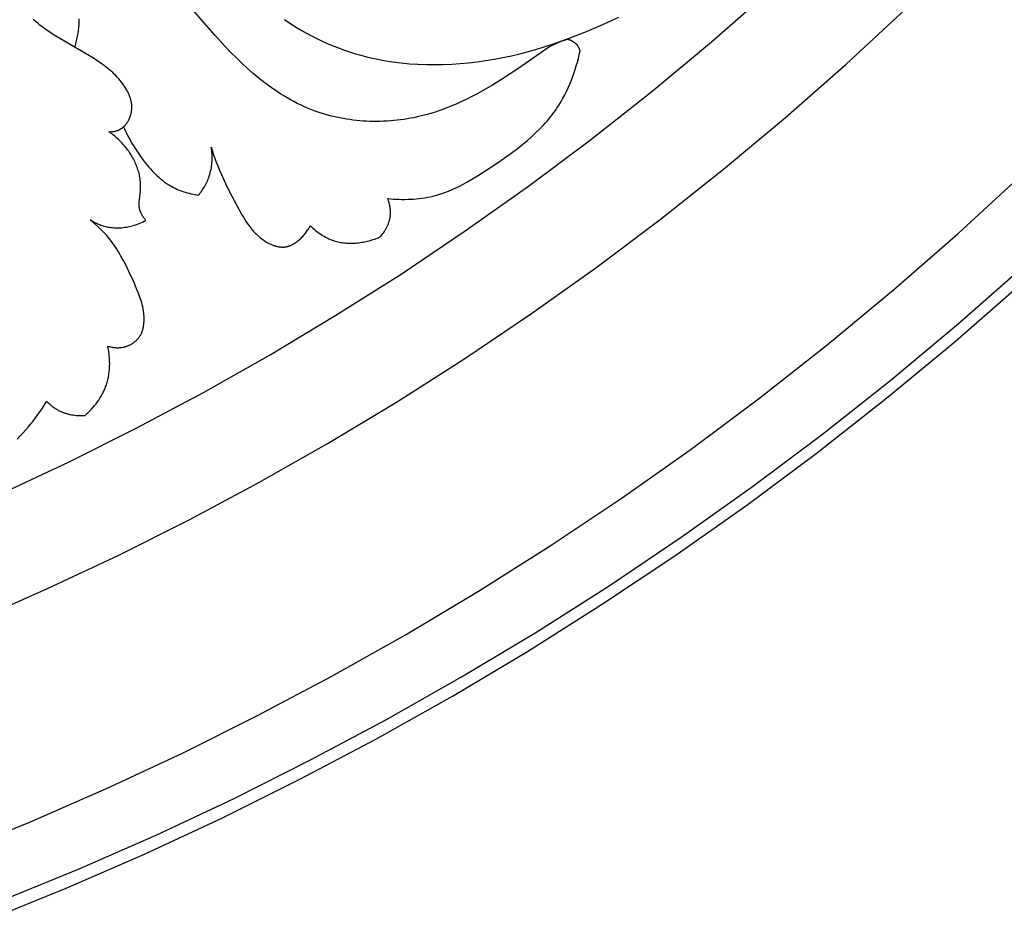
# Model space of a CAD drawing. Units: millimetres. Extents: x 9481 to 11330, y 900 to 2496.
# Drawn here: x 10543 to 10636, y 1481 to 1566 of the extents above; entities that cross this region are included whole.
import ezdxf

# ---------------------------------------------------------------- set-up
doc = ezdxf.new("R2010")
doc.units = ezdxf.units.MM
doc.header["$MEASUREMENT"] = 0
doc.layers.add('DEFAULT', color=7, linetype='Continuous')

msp = doc.modelspace()

# ---------------------------------------------------------------- linework, layer by layer
at = {"layer": 'DEFAULT', "color": 255}
for points in [[(10540.991, 1521.541), (10547.457, 1524.575), (10553.873, 1527.784), (10560.233, 1531.168), (10566.53, 1534.725), (10572.758, 1538.455), (10578.908, 1542.354), (10584.975, 1546.422), (10590.952, 1550.655), (10596.832, 1555.05), (10602.608, 1559.604), (10608.275, 1564.313), (10613.825, 1569.174)], [(10594.694, 1564.516), (10594.534, 1564.473), (10594.374, 1564.428), (10594.216, 1564.379), (10594.058, 1564.327), (10593.902, 1564.272), (10593.748, 1564.212), (10593.595, 1564.148), (10593.445, 1564.081), (10593.319, 1564.02), (10593.196, 1563.956), (10593.073, 1563.89), (10592.952, 1563.821), (10592.714, 1563.677), (10592.479, 1563.525), (10592.019, 1563.206), (10590.049, 1561.811), (10588.503, 1560.795), (10587.559, 1560.214), (10586.598, 1559.658), (10586.111, 1559.392), (10585.618, 1559.134), (10585.122, 1558.885), (10584.62, 1558.646), (10584.114, 1558.419), (10583.603, 1558.203), (10583.086, 1557.999), (10582.565, 1557.809), (10582.039, 1557.632), (10581.507, 1557.471), (10580.971, 1557.325), (10580.428, 1557.195), (10580.117, 1557.129), (10579.805, 1557.069), (10579.491, 1557.014), (10579.175, 1556.964), (10578.858, 1556.92), (10578.541, 1556.882), (10578.222, 1556.849), (10577.903, 1556.822), (10577.583, 1556.801), (10577.263, 1556.785), (10576.942, 1556.775), (10576.621, 1556.771), (10576.3, 1556.773), (10575.979, 1556.78), (10575.659, 1556.793), (10575.339, 1556.811), (10575.019, 1556.836), (10574.7, 1556.866), (10574.382, 1556.902), (10574.065, 1556.944), (10573.749, 1556.991), (10573.434, 1557.045), (10573.12, 1557.104), (10572.808, 1557.169), (10572.498, 1557.24), (10572.19, 1557.317), (10571.883, 1557.399), (10571.579, 1557.488), (10571.277, 1557.583), (10570.977, 1557.683), (10570.68, 1557.79), (10570.386, 1557.902), (10570.055, 1558.037), (10569.727, 1558.179), (10569.403, 1558.329), (10569.083, 1558.485), (10568.766, 1558.649), (10568.453, 1558.819), (10568.142, 1558.996), (10567.836, 1559.179), (10567.532, 1559.367), (10567.232, 1559.562), (10566.64, 1559.968), (10566.061, 1560.395), (10565.494, 1560.841), (10564.938, 1561.304), (10564.394, 1561.783), (10563.86, 1562.276), (10563.337, 1562.781), (10562.823, 1563.297), (10562.319, 1563.822), (10561.339, 1564.892), (10558.305, 1568.383)], [(10538.732, 1509.647), (10545.495, 1512.627), (10552.212, 1515.791), (10558.876, 1519.137), (10565.478, 1522.664), (10572.012, 1526.371), (10578.471, 1530.255), (10584.848, 1534.316), (10591.135, 1538.549), (10597.326, 1542.953), (10603.414, 1547.524), (10609.392, 1552.258), (10615.253, 1557.151), (10620.992, 1562.199), (10626.602, 1567.398)], [(10551.292, 1555.804), (10551.347, 1555.802), (10551.403, 1555.802), (10551.46, 1555.803), (10551.516, 1555.806), (10551.572, 1555.809), (10551.628, 1555.814), (10551.684, 1555.82), (10551.74, 1555.828), (10551.795, 1555.837), (10551.851, 1555.847), (10551.905, 1555.859), (10551.96, 1555.873), (10552.014, 1555.888), (10552.067, 1555.905), (10552.119, 1555.924), (10552.145, 1555.934), (10552.171, 1555.944), (10552.203, 1555.958), (10552.235, 1555.972), (10552.266, 1555.987), (10552.297, 1556.003), (10552.328, 1556.02), (10552.358, 1556.037), (10552.388, 1556.055), (10552.418, 1556.073), (10552.447, 1556.093), (10552.476, 1556.112), (10552.504, 1556.133), (10552.533, 1556.154), (10552.561, 1556.175), (10552.588, 1556.197), (10552.615, 1556.22), (10552.642, 1556.243), (10552.669, 1556.267), (10552.695, 1556.291), (10552.746, 1556.342), (10552.795, 1556.394), (10552.843, 1556.448), (10552.89, 1556.503), (10552.934, 1556.561), (10552.977, 1556.62), (10553.019, 1556.68), (10553.059, 1556.742), (10553.097, 1556.805), (10553.133, 1556.87), (10553.167, 1556.935), (10553.2, 1557.002), (10553.231, 1557.069), (10553.26, 1557.138), (10553.287, 1557.207), (10553.312, 1557.276), (10553.335, 1557.346), (10553.356, 1557.417), (10553.376, 1557.488), (10553.393, 1557.559), (10553.408, 1557.631), (10553.421, 1557.702), (10553.432, 1557.774), (10553.437, 1557.817), (10553.442, 1557.86), (10553.449, 1557.946), (10553.453, 1558.031), (10553.455, 1558.117), (10553.453, 1558.202), (10553.449, 1558.287), (10553.442, 1558.371), (10553.432, 1558.455), (10553.42, 1558.539), (10553.406, 1558.623), (10553.389, 1558.706), (10553.369, 1558.789), (10553.348, 1558.871), (10553.324, 1558.953), (10553.298, 1559.034), (10553.271, 1559.115), (10553.241, 1559.195), (10553.209, 1559.275), (10553.176, 1559.354), (10553.14, 1559.433), (10553.104, 1559.511), (10553.065, 1559.588), (10553.025, 1559.665), (10552.984, 1559.741), (10552.897, 1559.891), (10552.806, 1560.038), (10552.71, 1560.182), (10552.61, 1560.323), (10552.484, 1560.489), (10552.354, 1560.651), (10552.22, 1560.808), (10552.082, 1560.96), (10551.94, 1561.108), (10551.794, 1561.252), (10551.645, 1561.392), (10551.493, 1561.529), (10551.338, 1561.662), (10551.18, 1561.791), (10551.02, 1561.918), (10550.857, 1562.041), (10550.526, 1562.281), (10550.187, 1562.512), (10549.818, 1562.753), (10549.444, 1562.986), (10546.277, 1564.843), (10545.838, 1565.122), (10545.406, 1565.414), (10544.978, 1565.723), (10544.766, 1565.885), (10544.555, 1566.053), (10544.346, 1566.226), (10544.138, 1566.406)], [(10548.455, 1566.466), (10548.454, 1566.316), (10548.451, 1566.167), (10548.444, 1566.018), (10548.435, 1565.869), (10548.424, 1565.72), (10548.409, 1565.572), (10548.392, 1565.425), (10548.373, 1565.278), (10548.351, 1565.131), (10548.326, 1564.985), (10548.299, 1564.84), (10548.269, 1564.695), (10548.236, 1564.55), (10548.201, 1564.406), (10548.164, 1564.263), (10548.123, 1564.121), (10548.081, 1563.979), (10548.035, 1563.838)], [(10567.893, 1566.409), (10568.483, 1566.014), (10569.084, 1565.636), (10569.696, 1565.275), (10570.318, 1564.933), (10570.949, 1564.609), (10571.59, 1564.304), (10572.238, 1564.019), (10572.895, 1563.753), (10573.559, 1563.508), (10574.23, 1563.284), (10574.611, 1563.167), (10574.994, 1563.057), (10575.765, 1562.856), (10576.543, 1562.681), (10577.327, 1562.532), (10578.115, 1562.408), (10578.907, 1562.308), (10579.703, 1562.232), (10580.502, 1562.179), (10581.302, 1562.149), (10582.103, 1562.14), (10582.904, 1562.153), (10583.705, 1562.188), (10584.505, 1562.242), (10585.302, 1562.316), (10586.096, 1562.409), (10586.887, 1562.521), (10587.71, 1562.658), (10588.528, 1562.813), (10589.341, 1562.987), (10590.15, 1563.178), (10590.954, 1563.387), (10591.753, 1563.612), (10592.548, 1563.853), (10593.338, 1564.11), (10594.124, 1564.38), (10594.905, 1564.665), (10596.455, 1565.273), (10597.988, 1565.929), (10599.505, 1566.627)], [(10595.847, 1563.443), (10595.837, 1563.476), (10595.826, 1563.51), (10595.815, 1563.543), (10595.803, 1563.576), (10595.79, 1563.609), (10595.776, 1563.642), (10595.762, 1563.674), (10595.747, 1563.706), (10595.731, 1563.738), (10595.715, 1563.769), (10595.698, 1563.8), (10595.68, 1563.83), (10595.661, 1563.86), (10595.641, 1563.89), (10595.621, 1563.918), (10595.6, 1563.947), (10595.579, 1563.973), (10595.558, 1563.999), (10595.536, 1564.025), (10595.513, 1564.049), (10595.489, 1564.074), (10595.465, 1564.098), (10595.44, 1564.121), (10595.415, 1564.143), (10595.389, 1564.165), (10595.363, 1564.187), (10595.336, 1564.208), (10595.308, 1564.228), (10595.281, 1564.248), (10595.252, 1564.268), (10595.224, 1564.286), (10595.194, 1564.304), (10595.165, 1564.322), (10595.135, 1564.339), (10595.105, 1564.355), (10595.075, 1564.371), (10595.044, 1564.387), (10595.013, 1564.401), (10594.982, 1564.415), (10594.95, 1564.429), (10594.918, 1564.442), (10594.887, 1564.454), (10594.855, 1564.466), (10594.823, 1564.477), (10594.79, 1564.488), (10594.758, 1564.498), (10594.726, 1564.507), (10594.694, 1564.516)], [(10577.651, 1549.492), (10578.187, 1549.445), (10578.457, 1549.429), (10578.727, 1549.418), (10578.998, 1549.412), (10579.269, 1549.411), (10579.54, 1549.416), (10579.811, 1549.426), (10580.081, 1549.441), (10580.35, 1549.463), (10580.619, 1549.49), (10580.886, 1549.524), (10581.152, 1549.564), (10581.417, 1549.611), (10581.679, 1549.664), (10581.939, 1549.724), (10582.125, 1549.772), (10582.309, 1549.823), (10582.492, 1549.877), (10582.674, 1549.935), (10583.035, 1550.06), (10583.391, 1550.197), (10583.744, 1550.345), (10584.094, 1550.503), (10584.44, 1550.671), (10584.783, 1550.848), (10585.123, 1551.033), (10585.461, 1551.225), (10586.13, 1551.627), (10587.45, 1552.48), (10588.331, 1553.077), (10589.199, 1553.689), (10590.045, 1554.324), (10590.458, 1554.652), (10590.861, 1554.987), (10591.255, 1555.33), (10591.638, 1555.683), (10592.01, 1556.045), (10592.369, 1556.418), (10592.543, 1556.609), (10592.714, 1556.803), (10592.881, 1556.999), (10593.044, 1557.199), (10593.203, 1557.402), (10593.358, 1557.608), (10593.509, 1557.817), (10593.656, 1558.03), (10593.854, 1558.335), (10594.043, 1558.646), (10594.223, 1558.963), (10594.396, 1559.286), (10594.56, 1559.614), (10594.715, 1559.947), (10594.863, 1560.284), (10595.002, 1560.625), (10595.134, 1560.97), (10595.258, 1561.317), (10595.375, 1561.668), (10595.484, 1562.02), (10595.585, 1562.374), (10595.68, 1562.73), (10595.767, 1563.086), (10595.847, 1563.443)], [(10554.777, 1547.418), (10554.729, 1547.476), (10554.682, 1547.536), (10554.636, 1547.596), (10554.592, 1547.658), (10554.548, 1547.721), (10554.506, 1547.785), (10554.465, 1547.85), (10554.427, 1547.916), (10554.39, 1547.982), (10554.355, 1548.05), (10554.322, 1548.118), (10554.292, 1548.187), (10554.278, 1548.222), (10554.265, 1548.256), (10554.252, 1548.291), (10554.24, 1548.327), (10554.228, 1548.362), (10554.218, 1548.397), (10554.208, 1548.433), (10554.199, 1548.469), (10554.186, 1548.523), (10554.175, 1548.578), (10554.167, 1548.633), (10554.159, 1548.688), (10554.153, 1548.744), (10554.149, 1548.8), (10554.146, 1548.856), (10554.144, 1548.912), (10554.143, 1548.968), (10554.144, 1549.025), (10554.148, 1549.138), (10554.156, 1549.252), (10554.166, 1549.367), (10554.265, 1550.177), (10554.275, 1550.293), (10554.283, 1550.425), (10554.288, 1550.558), (10554.288, 1550.689), (10554.285, 1550.821), (10554.279, 1550.952), (10554.268, 1551.083), (10554.255, 1551.213), (10554.238, 1551.343), (10554.217, 1551.472), (10554.194, 1551.601), (10554.167, 1551.729), (10554.137, 1551.856), (10554.104, 1551.983), (10554.068, 1552.109), (10554.029, 1552.234), (10553.987, 1552.359), (10553.94, 1552.488), (10553.89, 1552.617), (10553.837, 1552.744), (10553.781, 1552.871), (10553.723, 1552.996), (10553.661, 1553.121), (10553.597, 1553.244), (10553.53, 1553.366), (10553.461, 1553.486), (10553.389, 1553.605), (10553.314, 1553.723), (10553.238, 1553.84), (10553.158, 1553.955), (10553.077, 1554.068), (10552.993, 1554.18), (10552.907, 1554.29), (10552.819, 1554.399), (10552.73, 1554.506), (10552.638, 1554.611), (10552.544, 1554.715), (10552.448, 1554.817), (10552.351, 1554.916), (10552.251, 1555.014), (10552.151, 1555.11), (10552.048, 1555.204), (10551.944, 1555.297), (10551.839, 1555.386), (10551.732, 1555.474), (10551.624, 1555.56), (10551.514, 1555.643), (10551.404, 1555.725), (10551.292, 1555.804)], [(10552.68, 1556.278), (10552.769, 1556.069), (10552.861, 1555.863), (10552.957, 1555.658), (10553.056, 1555.455), (10553.266, 1555.054), (10553.49, 1554.659), (10553.726, 1554.272), (10553.975, 1553.891), (10554.236, 1553.517), (10554.508, 1553.149), (10554.784, 1552.796), (10555.071, 1552.451), (10555.219, 1552.283), (10555.37, 1552.118), (10555.524, 1551.956), (10555.682, 1551.798), (10555.843, 1551.645), (10556.008, 1551.495), (10556.176, 1551.351), (10556.348, 1551.212), (10556.524, 1551.078), (10556.704, 1550.95), (10556.889, 1550.828), (10556.982, 1550.77), (10557.077, 1550.713), (10557.231, 1550.626), (10557.387, 1550.543), (10557.546, 1550.464), (10557.707, 1550.39), (10557.871, 1550.32), (10558.036, 1550.253), (10558.203, 1550.191), (10558.371, 1550.133), (10558.541, 1550.079), (10558.712, 1550.028), (10558.885, 1549.982), (10559.058, 1549.939), (10559.231, 1549.9), (10559.406, 1549.865), (10559.58, 1549.833), (10559.755, 1549.805)], [(10559.755, 1549.805), (10559.842, 1549.913), (10559.927, 1550.023), (10560.01, 1550.136), (10560.091, 1550.251), (10560.168, 1550.367), (10560.243, 1550.485), (10560.316, 1550.605), (10560.385, 1550.727), (10560.452, 1550.851), (10560.515, 1550.976), (10560.575, 1551.102), (10560.632, 1551.23), (10560.685, 1551.36), (10560.735, 1551.491), (10560.782, 1551.623), (10560.824, 1551.757), (10560.869, 1551.913), (10560.908, 1552.071), (10560.943, 1552.231), (10560.972, 1552.391), (10560.997, 1552.552), (10561.017, 1552.715), (10561.032, 1552.877), (10561.043, 1553.04), (10561.049, 1553.204), (10561.05, 1553.367), (10561.048, 1553.53), (10561.04, 1553.693), (10561.029, 1553.856), (10561.013, 1554.017), (10560.994, 1554.179), (10560.97, 1554.339)], [(10560.97, 1554.339), (10561.075, 1553.979), (10561.188, 1553.622), (10561.31, 1553.268), (10561.438, 1552.916), (10561.573, 1552.567), (10561.714, 1552.22), (10562.014, 1551.532), (10562.333, 1550.852), (10562.668, 1550.176), (10563.372, 1548.835), (10563.87, 1547.938), (10564, 1547.718), (10564.135, 1547.501), (10564.274, 1547.287), (10564.418, 1547.078), (10564.569, 1546.872), (10564.725, 1546.672), (10564.806, 1546.574), (10564.889, 1546.478), (10564.974, 1546.383), (10565.061, 1546.289), (10565.149, 1546.198), (10565.241, 1546.108), (10565.334, 1546.019), (10565.43, 1545.933), (10565.528, 1545.849), (10565.629, 1545.766), (10565.732, 1545.686), (10565.838, 1545.608), (10565.956, 1545.526), (10566.076, 1545.448), (10566.199, 1545.373), (10566.325, 1545.301), (10566.453, 1545.234), (10566.517, 1545.203), (10566.582, 1545.172), (10566.648, 1545.143), (10566.714, 1545.115), (10566.78, 1545.089), (10566.846, 1545.064), (10566.913, 1545.041), (10566.979, 1545.019), (10567.046, 1544.999), (10567.114, 1544.981), (10567.181, 1544.964), (10567.248, 1544.95), (10567.316, 1544.937), (10567.383, 1544.926), (10567.45, 1544.917), (10567.518, 1544.91), (10567.585, 1544.905), (10567.652, 1544.902), (10567.719, 1544.902), (10567.786, 1544.904), (10567.819, 1544.905), (10567.852, 1544.908), (10567.885, 1544.911), (10567.918, 1544.914), (10567.965, 1544.92), (10568.013, 1544.928), (10568.059, 1544.936), (10568.106, 1544.946), (10568.153, 1544.957), (10568.199, 1544.969), (10568.245, 1544.982), (10568.291, 1544.996), (10568.337, 1545.012), (10568.382, 1545.028), (10568.428, 1545.046), (10568.473, 1545.064), (10568.517, 1545.084), (10568.562, 1545.104), (10568.606, 1545.125), (10568.65, 1545.148), (10568.694, 1545.171), (10568.738, 1545.195), (10568.781, 1545.22), (10568.824, 1545.246), (10568.909, 1545.3), (10568.993, 1545.358), (10569.076, 1545.418), (10569.157, 1545.481), (10569.237, 1545.547), (10569.316, 1545.615), (10569.393, 1545.686), (10569.469, 1545.759), (10569.543, 1545.834), (10569.615, 1545.911), (10569.686, 1545.989), (10569.755, 1546.069), (10569.822, 1546.15), (10569.887, 1546.232), (10569.951, 1546.316), (10570.012, 1546.4), (10570.072, 1546.485), (10570.129, 1546.571), (10570.185, 1546.656), (10570.238, 1546.742), (10570.289, 1546.828), (10570.338, 1546.914)], [(10536.618, 1487.655), (10543.866, 1490.605), (10551.073, 1493.75), (10558.231, 1497.089), (10565.333, 1500.623), (10572.371, 1504.35), (10579.338, 1508.268), (10586.225, 1512.376), (10593.025, 1516.671), (10599.731, 1521.151), (10606.334, 1525.812), (10612.829, 1530.651), (10619.207, 1535.665), (10625.462, 1540.848), (10631.588, 1546.197), (10637.577, 1551.706)], [(10576.938, 1545.865), (10577.025, 1545.964), (10577.109, 1546.066), (10577.191, 1546.171), (10577.269, 1546.279), (10577.344, 1546.39), (10577.415, 1546.503), (10577.483, 1546.619), (10577.515, 1546.677), (10577.546, 1546.736), (10577.576, 1546.796), (10577.605, 1546.856), (10577.633, 1546.917), (10577.66, 1546.978), (10577.686, 1547.04), (10577.71, 1547.102), (10577.733, 1547.165), (10577.755, 1547.228), (10577.775, 1547.291), (10577.794, 1547.354), (10577.812, 1547.418), (10577.828, 1547.483), (10577.843, 1547.547), (10577.856, 1547.612), (10577.868, 1547.677), (10577.878, 1547.742), (10577.886, 1547.797), (10577.892, 1547.853), (10577.897, 1547.908), (10577.901, 1547.963), (10577.904, 1548.019), (10577.907, 1548.074), (10577.908, 1548.13), (10577.908, 1548.186), (10577.905, 1548.297), (10577.898, 1548.409), (10577.888, 1548.52), (10577.874, 1548.631), (10577.857, 1548.741), (10577.837, 1548.851), (10577.813, 1548.96), (10577.786, 1549.069), (10577.756, 1549.176), (10577.724, 1549.283), (10577.689, 1549.388), (10577.651, 1549.492)], [(10549.502, 1547.491), (10549.6, 1547.43), (10549.699, 1547.372), (10549.8, 1547.315), (10549.902, 1547.261), (10550.005, 1547.208), (10550.11, 1547.158), (10550.215, 1547.111), (10550.322, 1547.065), (10550.43, 1547.022), (10550.538, 1546.982), (10550.648, 1546.945), (10550.758, 1546.91), (10550.87, 1546.877), (10550.981, 1546.848), (10551.094, 1546.822), (10551.207, 1546.798), (10551.35, 1546.773), (10551.494, 1546.753), (10551.638, 1546.737), (10551.783, 1546.726), (10551.928, 1546.72), (10552.073, 1546.717), (10552.219, 1546.72), (10552.365, 1546.726), (10552.51, 1546.736), (10552.655, 1546.75), (10552.8, 1546.769), (10552.944, 1546.791), (10553.088, 1546.816), (10553.231, 1546.846), (10553.373, 1546.879), (10553.513, 1546.915), (10553.678, 1546.962), (10553.841, 1547.013), (10554.002, 1547.07), (10554.161, 1547.13), (10554.318, 1547.196), (10554.473, 1547.265), (10554.626, 1547.339), (10554.777, 1547.418)], [(10551.18, 1535.545), (10551.267, 1535.519), (10551.355, 1535.494), (10551.444, 1535.473), (10551.534, 1535.453), (10551.624, 1535.436), (10551.715, 1535.422), (10551.806, 1535.411), (10551.898, 1535.402), (10551.99, 1535.396), (10552.082, 1535.393), (10552.174, 1535.393), (10552.266, 1535.397), (10552.312, 1535.4), (10552.359, 1535.403), (10552.405, 1535.408), (10552.451, 1535.413), (10552.497, 1535.419), (10552.542, 1535.426), (10552.588, 1535.434), (10552.634, 1535.443), (10552.692, 1535.456), (10552.749, 1535.469), (10552.806, 1535.484), (10552.863, 1535.501), (10552.92, 1535.519), (10552.976, 1535.538), (10553.032, 1535.559), (10553.088, 1535.581), (10553.142, 1535.604), (10553.197, 1535.628), (10553.251, 1535.654), (10553.304, 1535.68), (10553.357, 1535.708), (10553.409, 1535.738), (10553.46, 1535.768), (10553.511, 1535.799), (10553.56, 1535.832), (10553.609, 1535.866), (10553.657, 1535.901), (10553.704, 1535.936), (10553.75, 1535.973), (10553.796, 1536.011), (10553.84, 1536.05), (10553.883, 1536.09), (10553.925, 1536.131), (10553.966, 1536.173), (10554.005, 1536.216), (10554.044, 1536.259), (10554.081, 1536.304), (10554.117, 1536.349), (10554.151, 1536.396), (10554.184, 1536.443), (10554.223, 1536.502), (10554.259, 1536.561), (10554.294, 1536.622), (10554.326, 1536.684), (10554.357, 1536.748), (10554.385, 1536.812), (10554.412, 1536.877), (10554.437, 1536.942), (10554.46, 1537.009), (10554.481, 1537.077), (10554.5, 1537.145), (10554.518, 1537.214), (10554.534, 1537.283), (10554.549, 1537.353), (10554.562, 1537.424), (10554.573, 1537.495), (10554.583, 1537.567), (10554.592, 1537.639), (10554.599, 1537.711), (10554.604, 1537.783), (10554.609, 1537.856), (10554.612, 1537.929), (10554.614, 1538.076), (10554.612, 1538.222), (10554.605, 1538.369), (10554.594, 1538.514), (10554.579, 1538.659), (10554.553, 1538.856), (10554.521, 1539.051), (10554.483, 1539.243), (10554.439, 1539.433), (10554.39, 1539.621), (10554.337, 1539.807), (10554.279, 1539.992), (10554.218, 1540.175), (10554.084, 1540.538), (10553.94, 1540.897), (10553.631, 1541.608), (10553.177, 1542.602), (10552.939, 1543.094), (10552.69, 1543.581), (10552.428, 1544.058), (10552.291, 1544.293), (10552.15, 1544.526), (10552.004, 1544.755), (10551.853, 1544.98), (10551.696, 1545.202), (10551.535, 1545.42), (10551.309, 1545.705), (10551.075, 1545.981), (10550.831, 1546.251), (10550.578, 1546.513), (10550.319, 1546.768), (10550.052, 1547.016), (10549.78, 1547.257), (10549.502, 1547.491)], [(10570.338, 1546.914), (10570.456, 1546.802), (10570.577, 1546.692), (10570.7, 1546.584), (10570.826, 1546.479), (10570.955, 1546.377), (10571.087, 1546.279), (10571.221, 1546.183), (10571.357, 1546.092), (10571.496, 1546.004), (10571.638, 1545.92), (10571.781, 1545.841), (10571.927, 1545.766), (10572.075, 1545.696), (10572.225, 1545.631), (10572.301, 1545.6), (10572.377, 1545.571), (10572.454, 1545.543), (10572.531, 1545.517), (10572.664, 1545.475), (10572.798, 1545.437), (10572.933, 1545.404), (10573.069, 1545.374), (10573.206, 1545.348), (10573.344, 1545.326), (10573.483, 1545.308), (10573.623, 1545.293), (10573.763, 1545.282), (10573.904, 1545.274), (10574.045, 1545.27), (10574.186, 1545.269), (10574.328, 1545.272), (10574.47, 1545.278), (10574.612, 1545.287), (10574.754, 1545.299), (10574.896, 1545.314), (10575.037, 1545.332), (10575.178, 1545.353), (10575.319, 1545.377), (10575.459, 1545.404), (10575.599, 1545.434), (10575.738, 1545.466), (10575.876, 1545.501), (10576.013, 1545.538), (10576.149, 1545.578), (10576.284, 1545.62), (10576.417, 1545.665), (10576.55, 1545.711), (10576.681, 1545.76), (10576.81, 1545.812), (10576.938, 1545.865)], [(10541.08, 1483.11), (10548.47, 1486.143), (10555.818, 1489.375), (10563.115, 1492.805), (10570.355, 1496.433), (10577.529, 1500.258), (10584.629, 1504.278), (10591.647, 1508.492), (10598.576, 1512.896), (10605.408, 1517.489), (10612.136, 1522.266), (10618.751, 1527.225), (10625.248, 1532.362), (10631.618, 1537.671), (10637.855, 1543.149)], [(10539.772, 1481.285), (10547.238, 1484.317), (10554.661, 1487.549), (10562.035, 1490.981), (10569.351, 1494.614), (10576.602, 1498.445), (10583.778, 1502.473), (10590.874, 1506.697), (10597.879, 1511.114), (10604.788, 1515.72), (10611.592, 1520.514), (10618.284, 1525.492), (10624.856, 1530.648), (10631.301, 1535.98), (10637.613, 1541.482)], [(10549.028, 1529.001), (10549.188, 1529.144), (10549.344, 1529.291), (10549.497, 1529.443), (10549.647, 1529.6), (10549.791, 1529.761), (10549.932, 1529.926), (10550.067, 1530.095), (10550.198, 1530.269), (10550.322, 1530.446), (10550.441, 1530.627), (10550.554, 1530.812), (10550.66, 1531), (10550.711, 1531.095), (10550.759, 1531.192), (10550.806, 1531.289), (10550.851, 1531.387), (10550.895, 1531.486), (10550.936, 1531.585), (10550.975, 1531.685), (10551.013, 1531.786), (10551.052, 1531.898), (10551.088, 1532.011), (10551.122, 1532.125), (10551.153, 1532.239), (10551.182, 1532.354), (10551.209, 1532.47), (10551.234, 1532.586), (10551.256, 1532.703), (10551.276, 1532.821), (10551.294, 1532.939), (10551.309, 1533.057), (10551.323, 1533.175), (10551.334, 1533.294), (10551.343, 1533.413), (10551.355, 1533.652), (10551.359, 1533.892), (10551.356, 1534.131), (10551.344, 1534.37), (10551.325, 1534.608), (10551.299, 1534.845), (10551.266, 1535.081), (10551.226, 1535.314), (10551.18, 1535.545)], [(10542.611, 1526.765), (10542.878, 1527.033), (10543.139, 1527.307), (10543.393, 1527.588), (10543.641, 1527.873), (10543.883, 1528.165), (10544.119, 1528.461), (10544.348, 1528.762), (10544.572, 1529.067), (10544.789, 1529.376), (10544.999, 1529.69), (10545.204, 1530.006), (10545.403, 1530.326)], [(10545.403, 1530.326), (10545.464, 1530.263), (10545.527, 1530.202), (10545.591, 1530.141), (10545.656, 1530.081), (10545.723, 1530.023), (10545.79, 1529.966), (10545.858, 1529.91), (10545.928, 1529.855), (10545.999, 1529.802), (10546.07, 1529.75), (10546.143, 1529.7), (10546.217, 1529.651), (10546.292, 1529.604), (10546.368, 1529.559), (10546.445, 1529.515), (10546.523, 1529.473), (10546.594, 1529.437), (10546.667, 1529.402), (10546.74, 1529.368), (10546.814, 1529.336), (10546.888, 1529.306), (10546.963, 1529.277), (10547.039, 1529.249), (10547.115, 1529.223), (10547.192, 1529.198), (10547.269, 1529.175), (10547.347, 1529.153), (10547.425, 1529.132), (10547.504, 1529.113), (10547.583, 1529.095), (10547.742, 1529.064), (10547.902, 1529.038), (10548.063, 1529.017), (10548.224, 1529.002), (10548.386, 1528.991), (10548.547, 1528.986), (10548.708, 1528.986), (10548.869, 1528.991), (10549.028, 1529.001)]]:
    msp.add_lwpolyline(points, dxfattribs=at)

doc.saveas('drawing.dxf')
